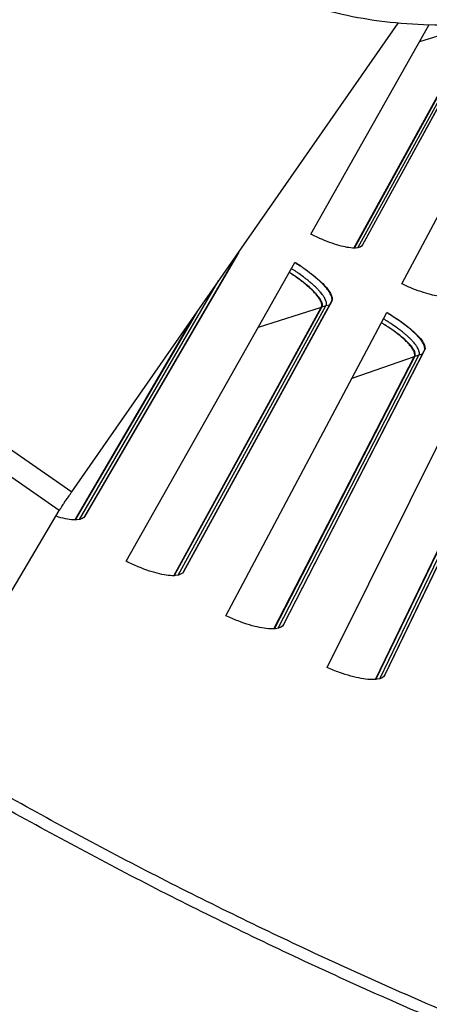
# Model space of a CAD drawing. Units: inches. Extents: x 2 to 86, y 1 to 67.
# Drawn here: x 14.6 to 15.6, y 7.2 to 9.7 of the extents above; entities that cross this region are included whole.
import ezdxf

# ---------------------------------------------------------------- set-up
doc = ezdxf.new("R2010")
doc.units = ezdxf.units.IN
doc.header["$LTSCALE"] = 4
doc.header["$MEASUREMENT"] = 0
for name, color, linetype in [('Fan', 84, 'Continuous'), ('Visible (ANSI)', 7, 'Continuous'), ('Visible Narrow (ANSI)', 7, 'Continuous')]:
    doc.layers.add(name, color=color, linetype=linetype)

msp = doc.modelspace()

# ---------------------------------------------------------------- linework, layer by layer
msp.add_circle((20.23216, 17.81163), 12.42785)
at = {"layer": 'Fan'}
for p, q in [((14.72372, 8.50849), (15.54498, 9.68939)), ((14.29857, 8.80416), (14.72372, 8.50849)), ((14.69237, 8.46179), (14.2857, 8.74461)), ((14.55457, 8.22809), (14.69237, 8.46179))]:
    msp.add_line(p, q, dxfattribs=at)
at = {"layer": 'Fan', "flags": 128}
msp.add_lwpolyline([(14.69237, 8.46179, -0.0020182), (14.69414, 8.46465, -0.0051043), (14.69485, 8.46577, -0.0000817), (14.69869, 8.47167, -0.0017908), (14.69887, 8.47194, -0.0007588), (14.70193, 8.47655, -0.0010463), (14.70416, 8.47988, -0.0006507), (14.70748, 8.4848, -0.0007564), (14.71035, 8.48903, -0.000611), (14.71042, 8.48914, -0.000007), (14.71702, 8.49879, -0.0012746), (14.71925, 8.50204, -0.0006399), (14.72372, 8.50849)], format="xyb", dxfattribs=at)
at = {"layer": 'Fan'}
for points, knots in [([(20.07932, 9.98322), (19.96651, 9.92689), (19.85241, 9.87282), (19.53168, 9.74426), (19.31412, 9.69011), (18.85716, 9.64834), (18.6163, 9.65859), (17.96293, 9.70366), (17.54672, 9.72584), (16.77759, 9.72782), (16.4226, 9.74215), (15.9137, 9.6983), (15.76018, 9.67948), (15.53419, 9.68819), (15.45964, 9.69748), (15.31553, 9.73346), (15.24661, 9.76082), (15.15233, 9.81638), (15.12281, 9.83687), (15.06834, 9.88393), (15.04256, 9.911), (15.01044, 9.95599), (15.00076, 9.97181), (14.9754, 10.02025), (14.96331, 10.05418), (14.93805, 10.15166), (14.93353, 10.21395), (14.92957, 10.34917), (14.93061, 10.42751), (14.93049, 10.5848), (14.9307, 10.66116), (14.93506, 10.84978), (14.94113, 10.96171), (14.9499, 11.10489), (14.95194, 11.13703), (14.95397, 11.16916)], [0.4603303, 0.4603303, 0.4603303, 0.4603303, 1.3258374, 1.3258374, 2.8321845, 2.8321845, 4.4744552, 4.4744552, 7.3257018, 7.3257018, 9.7714274, 9.7714274, 10.809828, 10.809828, 11.323337, 11.323337, 11.8868181, 11.8868181, 12.1531512, 12.1531512, 12.4068205, 12.4068205, 12.5327283, 12.5327283, 12.7873148, 12.7873148, 13.2929599, 13.2929599, 13.8640283, 13.8640283, 14.3770456, 14.3770456, 15.1450566, 15.1450566, 15.3676646, 15.3676646, 15.3676646, 15.3676646]), ([(14.98707, 11.15432), (14.97806, 11.01202), (14.96919, 10.87155), (14.96593, 10.73199), (14.96462, 10.67546), (14.96411, 10.61614), (14.96403, 10.55459), (14.96395, 10.49453), (14.9641, 10.43222), (14.96411, 10.3699), (14.96411, 10.32673), (14.96403, 10.28573), (14.9651, 10.24653), (14.96617, 10.20784), (14.96834, 10.17091), (14.97299, 10.13595), (14.97755, 10.10165), (14.98416, 10.06931), (14.99405, 10.03966), (15.0037, 10.01074), (15.01592, 9.98461), (15.03149, 9.96132), (15.04536, 9.94058), (15.06311, 9.92008), (15.08434, 9.90045), (15.11556, 9.87157), (15.15404, 9.84477), (15.19724, 9.82179), (15.23944, 9.79934), (15.28604, 9.7802), (15.33623, 9.76503), (15.40158, 9.74527), (15.4689, 9.7335), (15.53599, 9.7275), (15.63464, 9.71869), (15.73248, 9.72181), (15.82736, 9.72856), (15.91989, 9.73515), (16.00985, 9.74501), (16.09592, 9.75189), (16.23961, 9.76336), (16.38302, 9.7672), (16.52746, 9.76787), (16.66846, 9.76851), (16.81046, 9.76618), (16.95433, 9.76521), (17.24159, 9.76327), (17.52757, 9.76668), (17.81656, 9.75192), (18.08753, 9.73807), (18.36348, 9.70816), (18.63641, 9.69837), (18.90271, 9.68882), (19.16627, 9.69844), (19.41957, 9.76186), (19.61625, 9.81111), (19.80517, 9.89243), (19.99126, 9.9832)], [0, 0, 0, 0, 0.9788163, 0.9788163, 0.9788163, 1.3751448, 1.3751448, 1.3751448, 1.7619083, 1.7619083, 1.7619083, 2.0300255, 2.0300255, 2.0300255, 2.2948677, 2.2948677, 2.2948677, 2.5548967, 2.5548967, 2.5548967, 2.8086501, 2.8086501, 2.8086501, 3.034649, 3.034649, 3.034649, 3.3668127, 3.3668127, 3.3668127, 3.6909601, 3.6909601, 3.6909601, 4.1124759, 4.1124759, 4.1124759, 4.7320025, 4.7320025, 4.7320025, 5.3365775, 5.3365775, 5.3365775, 6.3465187, 6.3465187, 6.3465187, 7.332086, 7.332086, 7.332086, 9.2988416, 9.2988416, 9.2988416, 11.1430427, 11.1430427, 11.1430427, 12.9427359, 12.9427359, 12.9427359, 14.3401753, 14.3401753, 14.3401753, 14.3401753])]:
    msp.add_open_spline(points, degree=3, knots=knots, dxfattribs=at)
at = {"layer": 'Visible (ANSI)'}
for p, q in [((15.32545, 9.15778), (15.62266, 9.68484)), ((15.43373, 9.12287), (15.74288, 9.68579)), ((15.43498, 9.12287), (15.74407, 9.68584)), ((15.45506, 9.13008), (15.75954, 9.68651)), ((15.75956, 9.68651), (15.45541, 9.13067)), ((15.55467, 9.03246), (15.89448, 9.67388)), ((14.75648, 8.44686), (15.14377, 9.11248)), ((15.14394, 9.11273), (14.75692, 8.44757)), ((14.8607, 8.33364), (15.28542, 9.0868)), ((15.00459, 8.30683), (15.37729, 8.98794)), ((15.37799, 8.98917), (15.00501, 8.30754)), ((14.73346, 8.43812), (15.04013, 8.96346)), ((14.98041, 8.29743), (15.35169, 8.9735)), ((14.98181, 8.29749), (15.35324, 8.97399)), ((15.11176, 8.19639), (15.51653, 8.96045)), ((14.73206, 8.43811), (15.03194, 8.95167)), ((15.2563, 8.17337), (15.61096, 8.86404)), ((15.61163, 8.86529), (15.2567, 8.17409)), ((15.23237, 8.16334), (15.58576, 8.84893)), ((15.23377, 8.16343), (15.58729, 8.84946)), ((15.36633, 8.06578), (15.75088, 8.84022)), ((15.51143, 8.04657), (15.84781, 8.74632)), ((15.84845, 8.74759), (15.51181, 8.0473)), ((15.48777, 8.03591), (15.82302, 8.73055)), ((15.48917, 8.03604), (15.82453, 8.73112))]:
    msp.add_line(p, q, dxfattribs=at)
at = {"layer": 'Visible (ANSI)', "flags": 128}
for points in [[(15.37729, 8.98794, 0.0484997), (15.37857, 8.99194, 0.0834327), (15.37869, 8.99439, 0.0266806), (15.37781, 8.99951, 0.0440467), (15.37684, 9.00252, 0.0212058), (15.37426, 9.00795, 0.0262305), (15.37176, 9.01213, 0.0134063), (15.36739, 9.01829, 0.016713), (15.3636, 9.02301, 0.009724), (15.3577, 9.0296, 0.0116299), (15.35253, 9.03489, 0.0076358), (15.34532, 9.04174, 0.008753), (15.33883, 9.0475, 0.0063656), (15.33051, 9.05446, 0.0070387), (15.32282, 9.06055, 0.0055857), (15.32133, 9.06167, 0.0005093), (15.30486, 9.07373, 0.010615), (15.29815, 9.07841, 0.0057019), (15.28538, 9.08673)], [(15.35169, 8.9735, 0.0482634), (15.35286, 8.97705, 0.0828027), (15.35299, 8.97924, 0.0263825), (15.35224, 8.98381, 0.0439807), (15.35141, 8.98646, 0.021425), (15.34918, 8.99127, 0.0263833), (15.34701, 8.99499, 0.0135594), (15.34321, 9.00045, 0.016862), (15.33989, 9.00464, 0.0098208), (15.33473, 9.01049, 0.0117396), (15.33021, 9.01518, 0.0076953), (15.32388, 9.02127, 0.0088265), (15.31819, 9.02639, 0.0063969), (15.31087, 9.03258, 0.0070827), (15.30411, 9.038, 0.0055927), (15.3028, 9.03899, 0.0005104), (15.28829, 9.04975, 0.0106164), (15.28236, 9.05394, 0.0057092), (15.27108, 9.06138)], [(15.61096, 8.86404, 0.0484997), (15.61215, 8.86807, 0.0834327), (15.6122, 8.87052, 0.0266806), (15.61118, 8.87562, 0.0440467), (15.61013, 8.8786, 0.0212058), (15.60741, 8.88397, 0.0262305), (15.60481, 8.88808, 0.0134063), (15.60027, 8.89412, 0.016713), (15.59636, 8.89874, 0.009724), (15.59028, 8.90517, 0.0116299), (15.58498, 8.91033, 0.0076358), (15.57759, 8.91698, 0.008753), (15.57096, 8.92257, 0.0063656), (15.56245, 8.92931, 0.0070387), (15.5546, 8.93519, 0.0055857), (15.55309, 8.93627, 0.0005093), (15.53631, 8.94789, 0.010615), (15.52947, 8.9524, 0.0057019), (15.51649, 8.96038)], [(15.58576, 8.84893, 0.0482634), (15.58683, 8.85251, 0.0828027), (15.5869, 8.8547, 0.0263825), (15.58603, 8.85925, 0.0439807), (15.58514, 8.86188, 0.021425), (15.58278, 8.86663, 0.0263833), (15.58051, 8.87029, 0.0135594), (15.57657, 8.87564, 0.016862), (15.57314, 8.87975, 0.0098208), (15.56783, 8.88546, 0.0117396), (15.56318, 8.89004, 0.0076953), (15.5567, 8.89595, 0.0088265), (15.55088, 8.90092, 0.0063969), (15.5434, 8.90692, 0.0070827), (15.5365, 8.91215, 0.0055927), (15.53516, 8.91312, 0.0005104), (15.52037, 8.92349, 0.0106164), (15.51433, 8.92752, 0.0057092), (15.50287, 8.93466)]]:
    msp.add_lwpolyline(points, format="xyb", dxfattribs=at)
at = {"layer": 'Visible (ANSI)'}
for radius in [12.46875, 12.44375, 12.375, 12.35]:
    msp.add_arc((20.23211, 17.88679), radius, 183.009174, 182.909174, dxfattribs=at)
for points, knots in [([(15.45541, 9.13067), (15.453, 9.12627), (15.44698, 9.12344), (15.42822, 9.12246), (15.41548, 9.12431), (15.38766, 9.13154), (15.37074, 9.13739), (15.34386, 9.1489), (15.33461, 9.1532), (15.32545, 9.15778)], [0, 0, 0, 0, 0.15069662, 0.15069662, 0.30139324, 0.30139324, 0.45209011, 0.45209011, 0.52814229, 0.52814229, 0.52814229, 0.52814229]), ([(15.28542, 9.0868), (15.29415, 9.08128), (15.3027, 9.07556), (15.32676, 9.05848), (15.34079, 9.04708), (15.36187, 9.02708), (15.37032, 9.01716), (15.37963, 9.00047), (15.38048, 8.99372), (15.37799, 8.98917)], [-0.52814228, -0.52814228, -0.52814228, -0.52814228, -0.45208978, -0.45208978, -0.30139257, -0.30139257, -0.15069629, -0.15069629, 0, 0, 0, 0]), ([(15.35324, 8.97399), (15.35552, 8.97814), (15.35472, 8.98432), (15.34612, 8.99961), (15.33833, 9.00871), (15.31901, 9.02697), (15.30623, 9.03734), (15.28512, 9.0523), (15.27819, 9.05695), (15.27112, 9.06146)], [0, 0, 0, 0, 0.13729615, 0.13729615, 0.2745923, 0.2745923, 0.41113428, 0.41113428, 0.47287941, 0.47287941, 0.47287941, 0.47287941]), ([(15.68531, 9.00878), (15.68302, 9.00431), (15.67707, 9.00133), (15.65834, 8.99985), (15.64555, 9.00137), (15.61756, 9.00786), (15.60049, 9.01327), (15.57332, 9.02406), (15.56395, 9.02812), (15.55467, 9.03246)], [0, 0, 0, 0, 0.15069662, 0.15069662, 0.30139324, 0.30139324, 0.45209011, 0.45209011, 0.52814229, 0.52814229, 0.52814229, 0.52814229]), ([(15.51653, 8.96045), (15.5254, 8.95516), (15.5341, 8.94967), (15.5586, 8.93323), (15.57292, 8.9222), (15.59452, 8.90276), (15.60323, 8.89306), (15.61298, 8.87663), (15.614, 8.8699), (15.61163, 8.86529)], [-0.52814228, -0.52814228, -0.52814228, -0.52814228, -0.45208978, -0.45208978, -0.30139257, -0.30139257, -0.15069629, -0.15069629, 0, 0, 0, 0]), ([(15.58729, 8.84946), (15.58946, 8.85367), (15.5885, 8.85983), (15.5795, 8.87489), (15.57147, 8.88378), (15.55168, 8.90152), (15.53863, 8.91155), (15.51714, 8.92595), (15.51009, 8.93042), (15.5029, 8.93474)], [0, 0, 0, 0, 0.13729615, 0.13729615, 0.2745923, 0.2745923, 0.41113428, 0.41113428, 0.47287941, 0.47287941, 0.47287941, 0.47287941]), ([(14.75692, 8.44757), (14.75389, 8.44236), (14.74694, 8.43896), (14.72585, 8.43754), (14.71172, 8.43953), (14.69241, 8.44462), (14.68818, 8.44585), (14.68378, 8.44725)], [0, 0, 0, 0, 0.15069629, 0.15069629, 0.30139257, 0.30139257, 0.34082966, 0.34082966, 0.34082966, 0.34082966]), ([(15.00501, 8.30754), (15.00212, 8.30226), (14.99526, 8.29868), (14.97422, 8.29671), (14.96004, 8.29832), (14.92922, 8.30558), (14.91053, 8.31171), (14.88094, 8.32403), (14.87076, 8.32867), (14.8607, 8.33364)], [0, 0, 0, 0, 0.15069629, 0.15069629, 0.30139257, 0.30139257, 0.45208978, 0.45208978, 0.52814228, 0.52814228, 0.52814228, 0.52814228]), ([(15.2567, 8.17409), (15.25395, 8.16873), (15.24719, 8.16497), (15.22621, 8.16245), (15.21199, 8.16369), (15.18099, 8.17014), (15.16215, 8.17578), (15.13224, 8.18731), (15.12194, 8.19168), (15.11176, 8.19639)], [0, 0, 0, 0, 0.15069629, 0.15069629, 0.30139257, 0.30139257, 0.45208978, 0.45208978, 0.52814228, 0.52814228, 0.52814228, 0.52814228]), ([(15.51181, 8.0473), (15.5092, 8.04187), (15.50254, 8.03794), (15.48163, 8.03486), (15.46739, 8.03573), (15.43623, 8.04136), (15.41725, 8.0465), (15.38704, 8.05725), (15.37664, 8.06135), (15.36633, 8.06578)], [0, 0, 0, 0, 0.15069629, 0.15069629, 0.30139257, 0.30139257, 0.45208978, 0.45208978, 0.52814228, 0.52814228, 0.52814228, 0.52814228])]:
    msp.add_open_spline(points, degree=3, knots=knots, dxfattribs=at)
at = {"layer": 'Visible Narrow (ANSI)'}
for p, q in [((15.44362, 9.12365), (15.75194, 9.68617)), ((15.73484, 9.68548), (15.59859, 9.64216)), ((15.45524, 9.13037), (15.45541, 9.13067)), ((15.14194, 9.10933), (15.14155, 9.10929)), ((14.74319, 8.43916), (15.09332, 9.03993)), ((15.37729, 8.98794), (15.37799, 8.98917)), ((14.99151, 8.29878), (15.36335, 8.9772)), ((15.35169, 8.9735), (15.19308, 8.92306)), ((15.36335, 8.9772), (15.35324, 8.97399)), ((15.3725, 8.9792), (15.36335, 8.9772)), ((15.61096, 8.86404), (15.61163, 8.86529)), ((15.24344, 8.16498), (15.59732, 8.85294)), ((15.58576, 8.84893), (15.42853, 8.79433)), ((15.59732, 8.85294), (15.58729, 8.84946)), ((15.60641, 8.85518), (15.59732, 8.85294)), ((15.49879, 8.03784), (15.83446, 8.73487)), ((14.75668, 8.44718), (14.75692, 8.44757)), ((15.00479, 8.30715), (15.00501, 8.30754)), ((15.25649, 8.17369), (15.2567, 8.17409)), ((15.51161, 8.0469), (15.51181, 8.0473))]:
    msp.add_line(p, q, dxfattribs=at)
at = {"layer": 'Visible Narrow (ANSI)', "flags": 128}
for points in [[(15.36335, 8.9772, 0.0483938), (15.36459, 8.981, 0.0831451), (15.36471, 8.98334, 0.0265454), (15.36389, 8.98821, 0.0440193), (15.36298, 8.99106, 0.0213088), (15.36057, 8.99621, 0.0263031), (15.35822, 9.00019, 0.0134784), (15.3541, 9.00603, 0.0167834), (15.35052, 9.01051, 0.0097702), (15.34496, 9.01677, 0.0116822), (15.34009, 9.02179, 0.0076651), (15.33327, 9.0283, 0.0087887), (15.32715, 9.03377, 0.0063821), (15.31928, 9.04039, 0.007061), (15.31201, 9.04617, 0.0055914), (15.3106, 9.04724, 0.0005103), (15.29502, 9.05871, 0.0106204), (15.28866, 9.06317, 0.0057077), (15.27656, 9.07109)], [(15.59732, 8.85294, 0.0483938), (15.59845, 8.85677, 0.0831451), (15.59851, 8.85911, 0.0265454), (15.59756, 8.86396, 0.0440193), (15.59658, 8.86678, 0.0213088), (15.59403, 8.87187, 0.0263031), (15.59158, 8.87578, 0.0134784), (15.58731, 8.88151, 0.0167834), (15.58362, 8.8859, 0.0097702), (15.57789, 8.89201, 0.0116822), (15.57289, 8.8969, 0.0076651), (15.5659, 8.90323, 0.0087887), (15.55964, 8.90854, 0.0063821), (15.5516, 8.91494, 0.007061), (15.54418, 8.92053, 0.0055914), (15.54274, 8.92156, 0.0005103), (15.52686, 8.93262, 0.0106204), (15.52039, 8.93692, 0.0057077), (15.50809, 8.94451)], [(17.62127, 6.56125, -0.0049383), (17.39951, 6.61452, -0.0049383), (17.17885, 6.67215, -0.0049383), (16.95937, 6.73413, -0.0049383), (16.74115, 6.80044, -0.0049383), (16.52429, 6.87104, -0.0049383), (16.30887, 6.94591, -0.0049383), (16.09497, 7.02502, -0.0049383), (15.88267, 7.10834, -0.0049383), (15.67205, 7.19584, -0.0049383), (15.46321, 7.28748, -0.0049383), (15.25622, 7.38323, -0.0049383), (15.05116, 7.48304, -0.0049383), (14.84811, 7.58689, -0.0049383), (14.64715, 7.69473, -0.0049383), (14.44836, 7.80652, -0.0049383)], [(17.61479, 6.53305, -0.0049383), (17.39247, 6.58645, -0.0049383), (17.17126, 6.64423, -0.0049383), (16.95123, 6.70636, -0.0049383), (16.73247, 6.77283, -0.0049383), (16.51506, 6.84361, -0.0049383), (16.2991, 6.91867, -0.0049383), (16.08466, 6.99798, -0.0049383), (15.87183, 7.08151, -0.0049383), (15.66069, 7.16923, -0.0049383), (15.45132, 7.2611, -0.0049383), (15.24381, 7.35708, -0.0049383), (15.03824, 7.45715, -0.0049383), (14.83468, 7.56126, -0.0049383), (14.63322, 7.66937, -0.0049383), (14.43393, 7.78144, -0.0049383)]]:
    msp.add_lwpolyline(points, format="xyb", dxfattribs=at)

doc.saveas('drawing.dxf')
